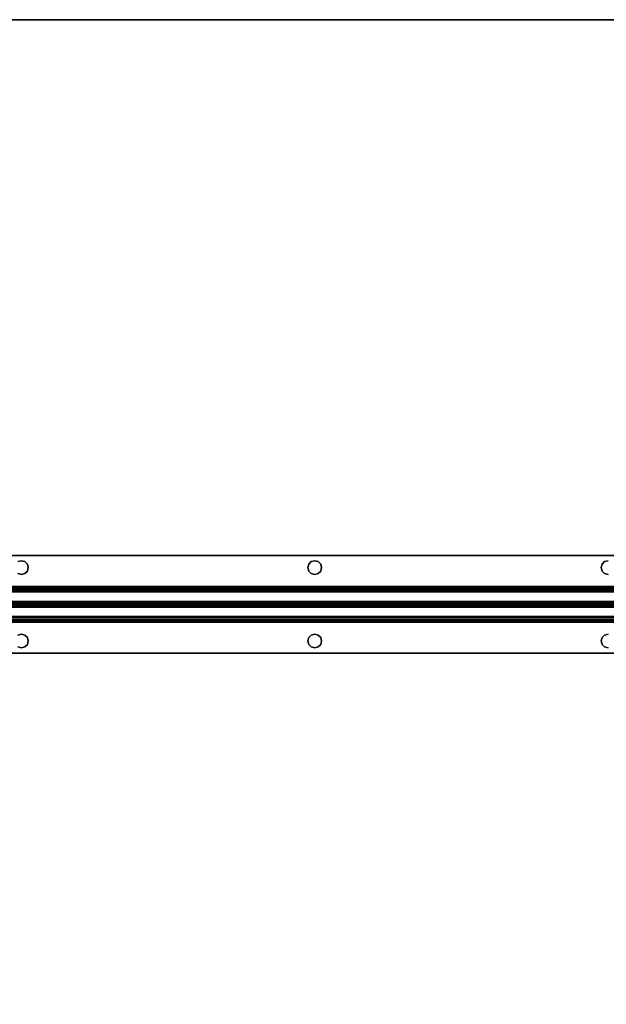
# Model space of a CAD drawing. Extents: x -247 to -31, y 480 to 591.
# Drawn here: x -139 to -127, y 539 to 559 of the extents above; entities that cross this region are included whole.
import ezdxf

# ---------------------------------------------------------------- set-up
doc = ezdxf.new("R2010")
doc.units = 0
doc.header["$LTSCALE"] = 96
doc.header["$MEASUREMENT"] = 0
for name, color, linetype in [('AFUWK-3-TPLM', 7, 'Continuous'), ('AFUWS-3-SUPT', 7, 'Continuous'), ('MAIN_FURN', 7, 'Continuous')]:
    doc.layers.add(name, color=color, linetype=linetype)

# ---------------------------------------------------------------- blocks, each defined once
blk = doc.blocks.new('ZN7222TPBE')
at = {"layer": 'AFUWK-3-TPLM', "color": 42, "linetype": 'Continuous'}
for points, invisible_edges in [([(72, -24), (0, -1.5), (0, -24)], 1), ([(72, -1.5), (0, -1.5), (72, -24)], 2), ([(0, -24, 1), (72, -1.5, 1), (72, -24, 1)], 1), ([(0, -1.5, 1), (72, -1.5, 1), (0, -24, 1)], 2), ([(72, -24, 1), (0, -24), (0, -24, 1)], 1), ([(72, -24), (0, -24), (72, -24, 1)], 2)]:
    blk.add_3dface(points, dxfattribs=dict(at, invisible_edges=invisible_edges))
blk = doc.blocks.new('ZN66STFR')
at = {"layer": 'AFUWS-3-SUPT', "color": 30, "linetype": 'Continuous'}
for points, invisible_edges in [([(0, 0, 0.78), (65.75, 0, 0.705), (65.75, 0, 0.78)], 1), ([(0, 0, 0.705), (65.75, 0, 0.705), (0, 0, 0.78)], 2), ([(26.875, -0.109, 0.78), (20.875, -0.109, 0.78), (0, 0, 0.78)], 15), ([(32.875, -0.109, 0.78), (26.875, -0.109, 0.78), (0, 0, 0.78)], 15), ([(32.875, -0.109, 0.78), (0, 0, 0.78), (65.75, 0, 0.78)], 13), ([(0, 0, 0.705), (20.875, -0.109, 0.705), (26.875, -0.109, 0.705)], 15), ([(0, 0, 0.705), (32.875, -0.109, 0.705), (65.75, 0, 0.705)], 3), ([(26.875, -0.109, 0.705), (32.875, -0.109, 0.705), (0, 0, 0.705)], 15), ([(65.75, 0, 0.78), (38.875, -0.109, 0.78), (32.875, -0.109, 0.78)], 15), ([(65.75, 0, 0.705), (32.875, -0.109, 0.705), (38.875, -0.109, 0.705)], 15), ([(20.875, -0.109, 0.78), (26.805, -0.128, 0.78), (20.945, -0.128, 0.78)], 3), ([(26.875, -0.109, 0.78), (26.805, -0.128, 0.78), (20.875, -0.109, 0.78)], 14), ([(20.875, -0.109, 0.705), (20.945, -0.128, 0.78), (20.945, -0.128, 0.705)], 1), ([(20.875, -0.109, 0.78), (20.945, -0.128, 0.78), (20.875, -0.109, 0.705)], 2), ([(20.875, -0.109, 0.705), (20.945, -0.128, 0.705), (26.875, -0.109, 0.705)], 14), ([(26.875, -0.109, 0.705), (20.945, -0.128, 0.705), (26.805, -0.128, 0.705)], 3), ([(20.945, -0.128, 0.78), (26.753, -0.18, 0.78), (20.997, -0.18, 0.78)], 3), ([(26.805, -0.128, 0.78), (26.753, -0.18, 0.78), (20.945, -0.128, 0.78)], 14), ([(20.945, -0.128, 0.705), (20.997, -0.18, 0.78), (20.997, -0.18, 0.705)], 1), ([(20.945, -0.128, 0.78), (20.997, -0.18, 0.78), (20.945, -0.128, 0.705)], 2), ([(20.997, -0.18, 0.705), (26.805, -0.128, 0.705), (20.945, -0.128, 0.705)], 3), ([(26.753, -0.18, 0.705), (26.805, -0.128, 0.705), (20.997, -0.18, 0.705)], 14), ([(20.997, -0.18, 0.78), (26.734, -0.25, 0.78), (21.016, -0.25, 0.78)], 3), ([(26.753, -0.18, 0.78), (26.734, -0.25, 0.78), (20.997, -0.18, 0.78)], 14), ([(20.997, -0.18, 0.705), (21.016, -0.25, 0.78), (21.016, -0.25, 0.705)], 1), ([(20.997, -0.18, 0.78), (21.016, -0.25, 0.78), (20.997, -0.18, 0.705)], 2), ([(20.997, -0.18, 0.705), (21.016, -0.25, 0.705), (26.734, -0.25, 0.705)], 14), ([(26.734, -0.25, 0.705), (26.753, -0.18, 0.705), (20.997, -0.18, 0.705)], 14), ([(26.734, -0.25, 0.705), (26.753, -0.18, 0.78), (26.753, -0.18, 0.705)], 1), ([(26.734, -0.25, 0.78), (26.753, -0.18, 0.78), (26.734, -0.25, 0.705)], 2), ([(26.753, -0.18, 0.705), (26.805, -0.128, 0.78), (26.805, -0.128, 0.705)], 1), ([(26.753, -0.18, 0.78), (26.805, -0.128, 0.78), (26.753, -0.18, 0.705)], 2), ([(26.805, -0.128, 0.705), (26.875, -0.109, 0.78), (26.875, -0.109, 0.705)], 1), ([(26.805, -0.128, 0.78), (26.875, -0.109, 0.78), (26.805, -0.128, 0.705)], 2), ([(32.805, -0.128, 0.78), (26.875, -0.109, 0.78), (32.875, -0.109, 0.78)], 3), ([(26.945, -0.128, 0.78), (26.875, -0.109, 0.78), (32.805, -0.128, 0.78)], 14), ([(26.945, -0.128, 0.705), (32.875, -0.109, 0.705), (26.875, -0.109, 0.705)], 3), ([(26.875, -0.109, 0.705), (26.945, -0.128, 0.78), (26.945, -0.128, 0.705)], 1), ([(26.875, -0.109, 0.78), (26.945, -0.128, 0.78), (26.875, -0.109, 0.705)], 2), ([(32.805, -0.128, 0.705), (32.875, -0.109, 0.705), (26.945, -0.128, 0.705)], 14), ([(32.753, -0.18, 0.78), (26.945, -0.128, 0.78), (32.805, -0.128, 0.78)], 3), ([(26.997, -0.18, 0.78), (26.945, -0.128, 0.78), (32.753, -0.18, 0.78)], 14), ([(26.997, -0.18, 0.705), (32.805, -0.128, 0.705), (26.945, -0.128, 0.705)], 3), ([(26.945, -0.128, 0.705), (26.997, -0.18, 0.78), (26.997, -0.18, 0.705)], 1), ([(26.945, -0.128, 0.78), (26.997, -0.18, 0.78), (26.945, -0.128, 0.705)], 2), ([(32.753, -0.18, 0.705), (32.805, -0.128, 0.705), (26.997, -0.18, 0.705)], 14), ([(26.997, -0.18, 0.705), (27.016, -0.25, 0.705), (32.734, -0.25, 0.705)], 14), ([(32.734, -0.25, 0.78), (26.997, -0.18, 0.78), (32.753, -0.18, 0.78)], 3), ([(27.016, -0.25, 0.78), (26.997, -0.18, 0.78), (32.734, -0.25, 0.78)], 14), ([(32.734, -0.25, 0.705), (32.753, -0.18, 0.705), (26.997, -0.18, 0.705)], 14), ([(26.997, -0.18, 0.705), (27.016, -0.25, 0.78), (27.016, -0.25, 0.705)], 1), ([(26.997, -0.18, 0.78), (27.016, -0.25, 0.78), (26.997, -0.18, 0.705)], 2), ([(32.734, -0.25, 0.705), (32.753, -0.18, 0.78), (32.753, -0.18, 0.705)], 1), ([(32.734, -0.25, 0.78), (32.753, -0.18, 0.78), (32.734, -0.25, 0.705)], 2), ([(32.753, -0.18, 0.705), (32.805, -0.128, 0.78), (32.805, -0.128, 0.705)], 1), ([(32.753, -0.18, 0.78), (32.805, -0.128, 0.78), (32.753, -0.18, 0.705)], 2), ([(32.805, -0.128, 0.705), (32.875, -0.109, 0.78), (32.875, -0.109, 0.705)], 1), ([(32.805, -0.128, 0.78), (32.875, -0.109, 0.78), (32.805, -0.128, 0.705)], 2), ([(32.875, -0.109, 0.78), (38.805, -0.128, 0.78), (32.945, -0.128, 0.78)], 3), ([(38.875, -0.109, 0.78), (38.805, -0.128, 0.78), (32.875, -0.109, 0.78)], 14), ([(32.875, -0.109, 0.705), (32.945, -0.128, 0.705), (38.875, -0.109, 0.705)], 14), ([(32.875, -0.109, 0.705), (32.945, -0.128, 0.78), (32.945, -0.128, 0.705)], 1), ([(32.875, -0.109, 0.78), (32.945, -0.128, 0.78), (32.875, -0.109, 0.705)], 2), ([(0, -0.633, 0.78), (26.875, -0.391, 0.78), (32.875, -0.391, 0.78)], 15), ([(20.875, -0.391, 0.78), (26.875, -0.391, 0.78), (0, -0.633, 0.78)], 15), ([(32.875, -0.391, 0.78), (65.75, -0.633, 0.78), (0, -0.633, 0.78)], 13), ([(26.875, -0.391, 0.705), (20.875, -0.391, 0.705), (0, -0.633, 0.705)], 15), ([(0, -0.633, 0.705), (32.875, -0.391, 0.705), (26.875, -0.391, 0.705)], 15), ([(65.75, -0.633, 0.705), (32.875, -0.391, 0.705), (0, -0.633, 0.705)], 3), ([(20.945, -0.372, 0.78), (26.875, -0.391, 0.78), (20.875, -0.391, 0.78)], 3), ([(20.945, -0.372, 0.705), (20.875, -0.391, 0.78), (20.875, -0.391, 0.705)], 1), ([(20.945, -0.372, 0.78), (20.875, -0.391, 0.78), (20.945, -0.372, 0.705)], 2), ([(26.805, -0.372, 0.705), (20.875, -0.391, 0.705), (26.875, -0.391, 0.705)], 3), ([(20.945, -0.372, 0.705), (20.875, -0.391, 0.705), (26.805, -0.372, 0.705)], 14), ([(20.997, -0.32, 0.78), (26.805, -0.372, 0.78), (20.945, -0.372, 0.78)], 3), ([(20.997, -0.32, 0.705), (20.945, -0.372, 0.78), (20.945, -0.372, 0.705)], 1), ([(20.997, -0.32, 0.78), (20.945, -0.372, 0.78), (20.997, -0.32, 0.705)], 2), ([(26.753, -0.32, 0.705), (20.945, -0.372, 0.705), (26.805, -0.372, 0.705)], 3), ([(20.997, -0.32, 0.705), (20.945, -0.372, 0.705), (26.753, -0.32, 0.705)], 14), ([(26.805, -0.372, 0.78), (26.875, -0.391, 0.78), (20.945, -0.372, 0.78)], 14), ([(21.016, -0.25, 0.78), (26.753, -0.32, 0.78), (20.997, -0.32, 0.78)], 3), ([(21.016, -0.25, 0.705), (20.997, -0.32, 0.78), (20.997, -0.32, 0.705)], 1), ([(21.016, -0.25, 0.78), (20.997, -0.32, 0.78), (21.016, -0.25, 0.705)], 2), ([(26.734, -0.25, 0.705), (20.997, -0.32, 0.705), (26.753, -0.32, 0.705)], 3), ([(21.016, -0.25, 0.705), (20.997, -0.32, 0.705), (26.734, -0.25, 0.705)], 14), ([(26.753, -0.32, 0.78), (26.805, -0.372, 0.78), (20.997, -0.32, 0.78)], 14), ([(26.734, -0.25, 0.78), (26.753, -0.32, 0.78), (21.016, -0.25, 0.78)], 14), ([(26.753, -0.32, 0.705), (26.734, -0.25, 0.78), (26.734, -0.25, 0.705)], 1), ([(26.753, -0.32, 0.78), (26.734, -0.25, 0.78), (26.753, -0.32, 0.705)], 2), ([(26.805, -0.372, 0.705), (26.753, -0.32, 0.78), (26.753, -0.32, 0.705)], 1), ([(26.805, -0.372, 0.78), (26.753, -0.32, 0.78), (26.805, -0.372, 0.705)], 2), ([(26.875, -0.391, 0.705), (26.805, -0.372, 0.78), (26.805, -0.372, 0.705)], 1), ([(26.875, -0.391, 0.78), (26.805, -0.372, 0.78), (26.875, -0.391, 0.705)], 2), ([(26.875, -0.391, 0.78), (26.945, -0.372, 0.78), (32.875, -0.391, 0.78)], 14), ([(26.875, -0.391, 0.705), (32.805, -0.372, 0.705), (26.945, -0.372, 0.705)], 3), ([(32.875, -0.391, 0.705), (32.805, -0.372, 0.705), (26.875, -0.391, 0.705)], 14), ([(26.945, -0.372, 0.705), (26.875, -0.391, 0.78), (26.875, -0.391, 0.705)], 1), ([(26.945, -0.372, 0.78), (26.875, -0.391, 0.78), (26.945, -0.372, 0.705)], 2), ([(26.945, -0.372, 0.705), (32.753, -0.32, 0.705), (26.997, -0.32, 0.705)], 3), ([(32.805, -0.372, 0.705), (32.753, -0.32, 0.705), (26.945, -0.372, 0.705)], 14), ([(26.945, -0.372, 0.78), (26.997, -0.32, 0.78), (32.805, -0.372, 0.78)], 14), ([(26.997, -0.32, 0.705), (26.945, -0.372, 0.78), (26.945, -0.372, 0.705)], 1), ([(26.997, -0.32, 0.78), (26.945, -0.372, 0.78), (26.997, -0.32, 0.705)], 2), ([(32.875, -0.391, 0.78), (26.945, -0.372, 0.78), (32.805, -0.372, 0.78)], 3), ([(32.734, -0.25, 0.705), (26.997, -0.32, 0.705), (32.753, -0.32, 0.705)], 3), ([(27.016, -0.25, 0.705), (26.997, -0.32, 0.705), (32.734, -0.25, 0.705)], 14), ([(26.997, -0.32, 0.78), (27.016, -0.25, 0.78), (32.753, -0.32, 0.78)], 14), ([(27.016, -0.25, 0.705), (26.997, -0.32, 0.78), (26.997, -0.32, 0.705)], 1), ([(27.016, -0.25, 0.78), (26.997, -0.32, 0.78), (27.016, -0.25, 0.705)], 2), ([(32.805, -0.372, 0.78), (26.997, -0.32, 0.78), (32.753, -0.32, 0.78)], 3), ([(32.753, -0.32, 0.78), (27.016, -0.25, 0.78), (32.734, -0.25, 0.78)], 3), ([(32.753, -0.32, 0.705), (32.734, -0.25, 0.78), (32.734, -0.25, 0.705)], 1), ([(32.753, -0.32, 0.78), (32.734, -0.25, 0.78), (32.753, -0.32, 0.705)], 2), ([(32.805, -0.372, 0.705), (32.753, -0.32, 0.78), (32.753, -0.32, 0.705)], 1), ([(32.805, -0.372, 0.78), (32.753, -0.32, 0.78), (32.805, -0.372, 0.705)], 2), ([(32.875, -0.391, 0.705), (32.805, -0.372, 0.78), (32.805, -0.372, 0.705)], 1), ([(32.875, -0.391, 0.78), (32.805, -0.372, 0.78), (32.875, -0.391, 0.705)], 2), ([(32.945, -0.372, 0.78), (38.875, -0.391, 0.78), (32.875, -0.391, 0.78)], 3), ([(38.805, -0.372, 0.705), (32.875, -0.391, 0.705), (38.875, -0.391, 0.705)], 3), ([(32.945, -0.372, 0.705), (32.875, -0.391, 0.705), (38.805, -0.372, 0.705)], 14), ([(32.945, -0.372, 0.705), (32.875, -0.391, 0.78), (32.875, -0.391, 0.705)], 1), ([(32.945, -0.372, 0.78), (32.875, -0.391, 0.78), (32.945, -0.372, 0.705)], 2), ([(32.875, -0.391, 0.78), (38.875, -0.391, 0.78), (65.75, -0.633, 0.78)], 15), ([(38.875, -0.391, 0.705), (32.875, -0.391, 0.705), (65.75, -0.633, 0.705)], 15), ([(65.75, -0.633, 0.78), (65.75, -0.681, 0.77), (0, -0.681, 0.77)], 12), ([(0, -0.633, 0.78), (65.75, -0.633, 0.78), (0, -0.681, 0.77)], 2), ([(0, -0.633, 0.705), (65.75, -0.652, 0.701), (65.75, -0.633, 0.705)], 1), ([(0, -0.652, 0.701), (65.75, -0.652, 0.701), (0, -0.633, 0.705)], 2), ([(65.75, -0.668, 0.69), (65.75, -0.652, 0.701), (0, -0.652, 0.701)], 12), ([(0, -0.668, 0.69), (65.75, -0.668, 0.69), (0, -0.652, 0.701)], 2), ([(65.75, -0.679, 0.674), (65.75, -0.668, 0.69), (0, -0.668, 0.69)], 12), ([(0, -0.679, 0.674), (65.75, -0.679, 0.674), (0, -0.668, 0.69)], 2), ([(0, -0.679, 0.674), (65.75, -0.942, 0.039), (65.75, -0.679, 0.674)], 1), ([(0, -0.942, 0.039), (65.75, -0.942, 0.039), (0, -0.679, 0.674)], 2), ([(65.75, -0.681, 0.77), (65.75, -0.721, 0.743), (0, -0.721, 0.743)], 12), ([(0, -0.681, 0.77), (65.75, -0.681, 0.77), (0, -0.721, 0.743)], 2), ([(0, -0.748, 0.703), (65.75, -0.721, 0.743), (65.75, -0.748, 0.703)], 1), ([(0, -0.721, 0.743), (65.75, -0.721, 0.743), (0, -0.748, 0.703)], 2), ([(0, -1, 0.095), (65.75, -0.748, 0.703), (65.75, -1, 0.095)], 1), ([(0, -0.748, 0.703), (65.75, -0.748, 0.703), (0, -1, 0.095)], 2), ([(0, -0.942, 0.039), (65.75, -0.959, 0.015), (65.75, -0.942, 0.039)], 1), ([(0, -0.959, 0.015), (65.75, -0.959, 0.015), (0, -0.942, 0.039)], 2), ([(65.75, -0.985, 0.002), (65.75, -0.959, 0.015), (0, -0.959, 0.015)], 12), ([(0, -0.985, 0.002), (65.75, -0.985, 0.002), (0, -0.959, 0.015)], 2), ([(65.75, -1.015, 0.002), (65.75, -0.985, 0.002), (0, -0.985, 0.002)], 12), ([(0, -1.015, 0.002), (65.75, -1.015, 0.002), (0, -0.985, 0.002)], 2), ([(0, -1.252, 0.703), (65.75, -1, 0.095), (65.75, -1.252, 0.703)], 1), ([(0, -1, 0.095), (65.75, -1, 0.095), (0, -1.252, 0.703)], 2), ([(65.75, -1.041, 0.015), (65.75, -1.015, 0.002), (0, -1.015, 0.002)], 12), ([(0, -1.041, 0.015), (65.75, -1.041, 0.015), (0, -1.015, 0.002)], 2), ([(65.75, -1.058, 0.039), (65.75, -1.041, 0.015), (0, -1.041, 0.015)], 12), ([(0, -1.058, 0.039), (65.75, -1.058, 0.039), (0, -1.041, 0.015)], 2), ([(0, -1.058, 0.039), (65.75, -1.321, 0.674), (65.75, -1.058, 0.039)], 1), ([(0, -1.321, 0.674), (65.75, -1.321, 0.674), (0, -1.058, 0.039)], 2), ([(65.75, -1.252, 0.703), (65.75, -1.279, 0.743), (0, -1.279, 0.743)], 12), ([(0, -1.252, 0.703), (65.75, -1.252, 0.703), (0, -1.279, 0.743)], 2), ([(65.75, -1.279, 0.743), (65.75, -1.319, 0.77), (0, -1.319, 0.77)], 12), ([(0, -1.279, 0.743), (65.75, -1.279, 0.743), (0, -1.319, 0.77)], 2), ([(0, -1.367, 0.78), (65.75, -1.319, 0.77), (65.75, -1.367, 0.78)], 1), ([(0, -1.319, 0.77), (65.75, -1.319, 0.77), (0, -1.367, 0.78)], 2), ([(0, -1.321, 0.674), (65.75, -1.332, 0.69), (65.75, -1.321, 0.674)], 1), ([(0, -1.332, 0.69), (65.75, -1.332, 0.69), (0, -1.321, 0.674)], 2), ([(65.75, -1.348, 0.701), (65.75, -1.332, 0.69), (0, -1.332, 0.69)], 12), ([(0, -1.348, 0.701), (65.75, -1.348, 0.701), (0, -1.332, 0.69)], 2), ([(65.75, -1.367, 0.705), (65.75, -1.348, 0.701), (0, -1.348, 0.701)], 12), ([(0, -1.367, 0.705), (65.75, -1.367, 0.705), (0, -1.348, 0.701)], 2), ([(0, -1.367, 0.78), (32.875, -1.609, 0.78), (26.875, -1.609, 0.78)], 15), ([(65.75, -1.367, 0.78), (32.875, -1.609, 0.78), (0, -1.367, 0.78)], 3), ([(0, -1.367, 0.78), (26.875, -1.609, 0.78), (20.875, -1.609, 0.78)], 15), ([(0, -1.367, 0.705), (26.875, -1.609, 0.705), (32.875, -1.609, 0.705)], 15), ([(20.875, -1.609, 0.705), (26.875, -1.609, 0.705), (0, -1.367, 0.705)], 15), ([(32.875, -1.609, 0.705), (65.75, -1.367, 0.705), (0, -1.367, 0.705)], 13), ([(38.875, -1.609, 0.78), (32.875, -1.609, 0.78), (65.75, -1.367, 0.78)], 15), ([(32.875, -1.609, 0.705), (38.875, -1.609, 0.705), (65.75, -1.367, 0.705)], 15), ([(20.875, -1.609, 0.78), (26.805, -1.628, 0.78), (20.945, -1.628, 0.78)], 3), ([(26.875, -1.609, 0.78), (26.805, -1.628, 0.78), (20.875, -1.609, 0.78)], 14), ([(20.875, -1.609, 0.705), (20.945, -1.628, 0.78), (20.945, -1.628, 0.705)], 1), ([(20.875, -1.609, 0.78), (20.945, -1.628, 0.78), (20.875, -1.609, 0.705)], 2), ([(20.875, -1.609, 0.705), (20.945, -1.628, 0.705), (26.875, -1.609, 0.705)], 14), ([(26.875, -1.609, 0.705), (20.945, -1.628, 0.705), (26.805, -1.628, 0.705)], 3), ([(26.805, -1.628, 0.705), (26.875, -1.609, 0.78), (26.875, -1.609, 0.705)], 1), ([(26.805, -1.628, 0.78), (26.875, -1.609, 0.78), (26.805, -1.628, 0.705)], 2), ([(26.875, -1.609, 0.78), (32.805, -1.628, 0.78), (26.945, -1.628, 0.78)], 3), ([(32.875, -1.609, 0.78), (32.805, -1.628, 0.78), (26.875, -1.609, 0.78)], 14), ([(26.875, -1.609, 0.705), (26.945, -1.628, 0.705), (32.875, -1.609, 0.705)], 14), ([(26.875, -1.609, 0.705), (26.945, -1.628, 0.78), (26.945, -1.628, 0.705)], 1), ([(26.875, -1.609, 0.78), (26.945, -1.628, 0.78), (26.875, -1.609, 0.705)], 2), ([(32.875, -1.609, 0.705), (26.945, -1.628, 0.705), (32.805, -1.628, 0.705)], 3), ([(32.805, -1.628, 0.705), (32.875, -1.609, 0.78), (32.875, -1.609, 0.705)], 1), ([(32.805, -1.628, 0.78), (32.875, -1.609, 0.78), (32.805, -1.628, 0.705)], 2), ([(32.875, -1.609, 0.78), (38.805, -1.628, 0.78), (32.945, -1.628, 0.78)], 3), ([(38.875, -1.609, 0.78), (38.805, -1.628, 0.78), (32.875, -1.609, 0.78)], 14), ([(32.945, -1.628, 0.705), (38.875, -1.609, 0.705), (32.875, -1.609, 0.705)], 3), ([(32.875, -1.609, 0.705), (32.945, -1.628, 0.78), (32.945, -1.628, 0.705)], 1), ([(32.875, -1.609, 0.78), (32.945, -1.628, 0.78), (32.875, -1.609, 0.705)], 2), ([(20.945, -1.628, 0.78), (26.753, -1.68, 0.78), (20.997, -1.68, 0.78)], 3), ([(26.805, -1.628, 0.78), (26.753, -1.68, 0.78), (20.945, -1.628, 0.78)], 14), ([(20.945, -1.628, 0.705), (20.997, -1.68, 0.78), (20.997, -1.68, 0.705)], 1), ([(20.945, -1.628, 0.78), (20.997, -1.68, 0.78), (20.945, -1.628, 0.705)], 2), ([(20.945, -1.628, 0.705), (20.997, -1.68, 0.705), (26.805, -1.628, 0.705)], 14), ([(26.805, -1.628, 0.705), (20.997, -1.68, 0.705), (26.753, -1.68, 0.705)], 3), ([(20.997, -1.68, 0.78), (26.734, -1.75, 0.78), (21.016, -1.75, 0.78)], 3), ([(26.753, -1.68, 0.78), (26.734, -1.75, 0.78), (20.997, -1.68, 0.78)], 14), ([(20.997, -1.68, 0.705), (21.016, -1.75, 0.78), (21.016, -1.75, 0.705)], 1), ([(20.997, -1.68, 0.78), (21.016, -1.75, 0.78), (20.997, -1.68, 0.705)], 2), ([(20.997, -1.68, 0.705), (21.016, -1.75, 0.705), (26.753, -1.68, 0.705)], 14), ([(21.016, -1.75, 0.78), (26.753, -1.82, 0.78), (20.997, -1.82, 0.78)], 3), ([(21.016, -1.75, 0.705), (20.997, -1.82, 0.78), (20.997, -1.82, 0.705)], 1), ([(21.016, -1.75, 0.78), (20.997, -1.82, 0.78), (21.016, -1.75, 0.705)], 2), ([(26.734, -1.75, 0.705), (20.997, -1.82, 0.705), (26.753, -1.82, 0.705)], 3), ([(21.016, -1.75, 0.705), (20.997, -1.82, 0.705), (26.734, -1.75, 0.705)], 14), ([(26.753, -1.68, 0.705), (21.016, -1.75, 0.705), (26.734, -1.75, 0.705)], 3), ([(26.734, -1.75, 0.78), (26.753, -1.82, 0.78), (21.016, -1.75, 0.78)], 14), ([(26.734, -1.75, 0.705), (26.753, -1.68, 0.78), (26.753, -1.68, 0.705)], 1), ([(26.734, -1.75, 0.78), (26.753, -1.68, 0.78), (26.734, -1.75, 0.705)], 2), ([(26.753, -1.82, 0.705), (26.734, -1.75, 0.78), (26.734, -1.75, 0.705)], 1), ([(26.753, -1.82, 0.78), (26.734, -1.75, 0.78), (26.753, -1.82, 0.705)], 2), ([(26.753, -1.68, 0.705), (26.805, -1.628, 0.78), (26.805, -1.628, 0.705)], 1), ([(26.753, -1.68, 0.78), (26.805, -1.628, 0.78), (26.753, -1.68, 0.705)], 2), ([(26.945, -1.628, 0.78), (32.753, -1.68, 0.78), (26.997, -1.68, 0.78)], 3), ([(32.805, -1.628, 0.78), (32.753, -1.68, 0.78), (26.945, -1.628, 0.78)], 14), ([(26.945, -1.628, 0.705), (26.997, -1.68, 0.705), (32.805, -1.628, 0.705)], 14), ([(26.945, -1.628, 0.705), (26.997, -1.68, 0.78), (26.997, -1.68, 0.705)], 1), ([(26.945, -1.628, 0.78), (26.997, -1.68, 0.78), (26.945, -1.628, 0.705)], 2), ([(32.805, -1.628, 0.705), (26.997, -1.68, 0.705), (32.753, -1.68, 0.705)], 3), ([(26.997, -1.68, 0.78), (32.734, -1.75, 0.78), (27.016, -1.75, 0.78)], 3), ([(32.753, -1.68, 0.78), (32.734, -1.75, 0.78), (26.997, -1.68, 0.78)], 14), ([(26.997, -1.68, 0.705), (27.016, -1.75, 0.705), (32.753, -1.68, 0.705)], 14), ([(26.997, -1.68, 0.705), (27.016, -1.75, 0.78), (27.016, -1.75, 0.705)], 1), ([(26.997, -1.68, 0.78), (27.016, -1.75, 0.78), (26.997, -1.68, 0.705)], 2), ([(27.016, -1.75, 0.78), (32.753, -1.82, 0.78), (26.997, -1.82, 0.78)], 3), ([(32.734, -1.75, 0.705), (26.997, -1.82, 0.705), (32.753, -1.82, 0.705)], 3), ([(27.016, -1.75, 0.705), (26.997, -1.82, 0.705), (32.734, -1.75, 0.705)], 14), ([(27.016, -1.75, 0.705), (26.997, -1.82, 0.78), (26.997, -1.82, 0.705)], 1), ([(27.016, -1.75, 0.78), (26.997, -1.82, 0.78), (27.016, -1.75, 0.705)], 2), ([(32.753, -1.68, 0.705), (27.016, -1.75, 0.705), (32.734, -1.75, 0.705)], 3), ([(32.734, -1.75, 0.78), (32.753, -1.82, 0.78), (27.016, -1.75, 0.78)], 14), ([(32.734, -1.75, 0.705), (32.753, -1.68, 0.78), (32.753, -1.68, 0.705)], 1), ([(32.734, -1.75, 0.78), (32.753, -1.68, 0.78), (32.734, -1.75, 0.705)], 2), ([(32.753, -1.82, 0.705), (32.734, -1.75, 0.78), (32.734, -1.75, 0.705)], 1), ([(32.753, -1.82, 0.78), (32.734, -1.75, 0.78), (32.753, -1.82, 0.705)], 2), ([(32.753, -1.68, 0.705), (32.805, -1.628, 0.78), (32.805, -1.628, 0.705)], 1), ([(32.753, -1.68, 0.78), (32.805, -1.628, 0.78), (32.753, -1.68, 0.705)], 2), ([(0, -2, 0.78), (32.875, -1.891, 0.78), (65.75, -2, 0.78)], 3), ([(26.875, -1.891, 0.78), (32.875, -1.891, 0.78), (0, -2, 0.78)], 15), ([(20.875, -1.891, 0.78), (26.875, -1.891, 0.78), (0, -2, 0.78)], 15), ([(26.875, -1.891, 0.705), (20.875, -1.891, 0.705), (0, -2, 0.705)], 15), ([(32.875, -1.891, 0.705), (26.875, -1.891, 0.705), (0, -2, 0.705)], 15), ([(32.875, -1.891, 0.705), (0, -2, 0.705), (65.75, -2, 0.705)], 13), ([(0, -2, 0.705), (65.75, -2, 0.78), (65.75, -2, 0.705)], 1), ([(0, -2, 0.78), (65.75, -2, 0.78), (0, -2, 0.705)], 2), ([(20.945, -1.872, 0.78), (26.875, -1.891, 0.78), (20.875, -1.891, 0.78)], 3), ([(20.945, -1.872, 0.705), (20.875, -1.891, 0.78), (20.875, -1.891, 0.705)], 1), ([(20.945, -1.872, 0.78), (20.875, -1.891, 0.78), (20.945, -1.872, 0.705)], 2), ([(26.805, -1.872, 0.705), (20.875, -1.891, 0.705), (26.875, -1.891, 0.705)], 3), ([(20.945, -1.872, 0.705), (20.875, -1.891, 0.705), (26.805, -1.872, 0.705)], 14), ([(20.997, -1.82, 0.78), (26.805, -1.872, 0.78), (20.945, -1.872, 0.78)], 3), ([(20.997, -1.82, 0.705), (20.945, -1.872, 0.78), (20.945, -1.872, 0.705)], 1), ([(20.997, -1.82, 0.78), (20.945, -1.872, 0.78), (20.997, -1.82, 0.705)], 2), ([(26.753, -1.82, 0.705), (20.945, -1.872, 0.705), (26.805, -1.872, 0.705)], 3), ([(20.997, -1.82, 0.705), (20.945, -1.872, 0.705), (26.753, -1.82, 0.705)], 14), ([(26.805, -1.872, 0.78), (26.875, -1.891, 0.78), (20.945, -1.872, 0.78)], 14), ([(26.753, -1.82, 0.78), (26.805, -1.872, 0.78), (20.997, -1.82, 0.78)], 14), ([(26.805, -1.872, 0.705), (26.753, -1.82, 0.78), (26.753, -1.82, 0.705)], 1), ([(26.805, -1.872, 0.78), (26.753, -1.82, 0.78), (26.805, -1.872, 0.705)], 2), ([(26.875, -1.891, 0.705), (26.805, -1.872, 0.78), (26.805, -1.872, 0.705)], 1), ([(26.875, -1.891, 0.78), (26.805, -1.872, 0.78), (26.875, -1.891, 0.705)], 2), ([(26.875, -1.891, 0.78), (26.945, -1.872, 0.78), (32.875, -1.891, 0.78)], 14), ([(32.805, -1.872, 0.705), (26.875, -1.891, 0.705), (32.875, -1.891, 0.705)], 3), ([(26.945, -1.872, 0.705), (26.875, -1.891, 0.705), (32.805, -1.872, 0.705)], 14), ([(26.945, -1.872, 0.705), (26.875, -1.891, 0.78), (26.875, -1.891, 0.705)], 1), ([(26.945, -1.872, 0.78), (26.875, -1.891, 0.78), (26.945, -1.872, 0.705)], 2), ([(26.945, -1.872, 0.78), (26.997, -1.82, 0.78), (32.805, -1.872, 0.78)], 14), ([(32.753, -1.82, 0.705), (26.945, -1.872, 0.705), (32.805, -1.872, 0.705)], 3), ([(26.997, -1.82, 0.705), (26.945, -1.872, 0.705), (32.753, -1.82, 0.705)], 14), ([(26.997, -1.82, 0.705), (26.945, -1.872, 0.78), (26.945, -1.872, 0.705)], 1), ([(26.997, -1.82, 0.78), (26.945, -1.872, 0.78), (26.997, -1.82, 0.705)], 2), ([(32.875, -1.891, 0.78), (26.945, -1.872, 0.78), (32.805, -1.872, 0.78)], 3), ([(32.805, -1.872, 0.78), (26.997, -1.82, 0.78), (32.753, -1.82, 0.78)], 3), ([(32.805, -1.872, 0.705), (32.753, -1.82, 0.78), (32.753, -1.82, 0.705)], 1), ([(32.805, -1.872, 0.78), (32.753, -1.82, 0.78), (32.805, -1.872, 0.705)], 2), ([(32.875, -1.891, 0.705), (32.805, -1.872, 0.78), (32.805, -1.872, 0.705)], 1), ([(32.875, -1.891, 0.78), (32.805, -1.872, 0.78), (32.875, -1.891, 0.705)], 2), ([(32.945, -1.872, 0.78), (38.875, -1.891, 0.78), (32.875, -1.891, 0.78)], 3), ([(32.875, -1.891, 0.705), (38.805, -1.872, 0.705), (32.945, -1.872, 0.705)], 3), ([(38.875, -1.891, 0.705), (38.805, -1.872, 0.705), (32.875, -1.891, 0.705)], 14), ([(32.945, -1.872, 0.705), (32.875, -1.891, 0.78), (32.875, -1.891, 0.705)], 1), ([(32.945, -1.872, 0.78), (32.875, -1.891, 0.78), (32.945, -1.872, 0.705)], 2), ([(32.875, -1.891, 0.78), (38.875, -1.891, 0.78), (65.75, -2, 0.78)], 15), ([(65.75, -2, 0.705), (38.875, -1.891, 0.705), (32.875, -1.891, 0.705)], 15)]:
    blk.add_3dface(points, dxfattribs=dict(at, invisible_edges=invisible_edges))

msp = doc.modelspace()

# ---------------------------------------------------------------- block references
at = {"layer": 'MAIN_FURN', "color": 65, "linetype": 'Continuous', "rotation": 180}
for name, p in [('ZN7222TPBE', (-102.92, 535.491, 28)), ('ZN66STFR', (-106.209, 546.537, 27.25))]:
    msp.add_blockref(name, p, dxfattribs=at)

doc.saveas('drawing.dxf')
